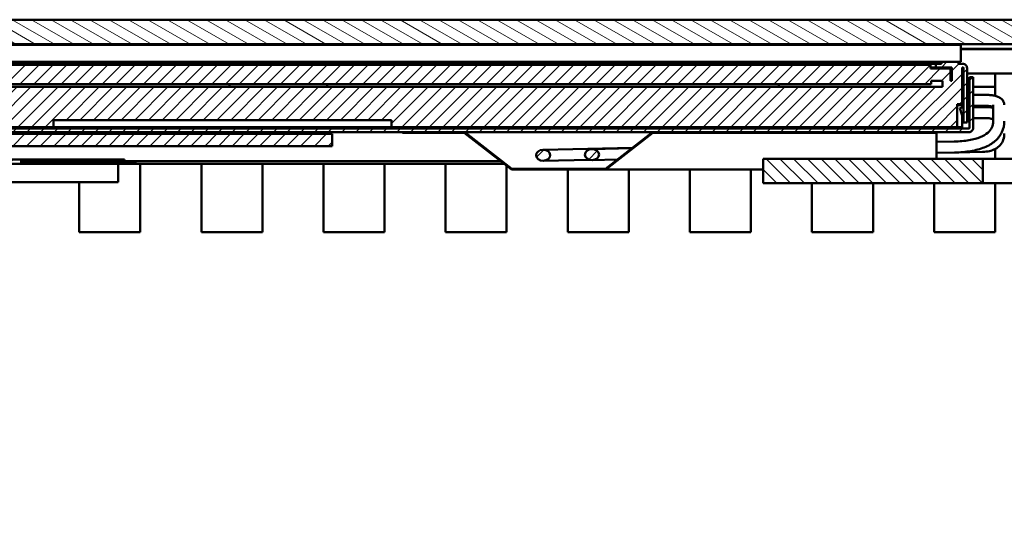
# Model space of a CAD drawing. Units: millimetres. Extents: x 1 to 840, y 1 to 593.
# Drawn here: x 218 to 298, y 310 to 352 of the extents above; entities that cross this region are included whole.
import ezdxf

# ---------------------------------------------------------------- set-up
doc = ezdxf.new("R2010")
doc.units = ezdxf.units.MM
doc.layers.add('Schraffur (ISO)', color=1, linetype='Continuous', lineweight=18)
doc.layers.add('Sichtbar (ISO)', color=7, linetype='Continuous', lineweight=50)
pattern_1 = [(45, (0, 0), (-0.561266, 0.561266), [])]
pattern_2 = [(150.00025, (0, 0), (-0.396872, -0.6874094), [])]

msp = doc.modelspace()

# ---------------------------------------------------------------- hatches: boundary and pattern name
at = {"layer": 'Schraffur (ISO)'}
h = msp.add_hatch(dxfattribs=at)
h.set_pattern_fill('ANSI31', color=256, scale=6.35, angle=105.0002455357, style=0)
h.set_pattern_definition(pattern_2)
h.paths.add_polyline_path([(339.13735475, 351.14595218), (338.13735475, 352.14595218), (92.13735475, 352.14595218), (91.13735475, 351.14595218), (91.13735475, 350.14595218), (138.13735475, 350.14595218), (292.13735475, 350.14595218), (339.13735475, 350.14595218)])
h = msp.add_hatch(dxfattribs=at)
h.set_pattern_fill('ANSI31', color=256, scale=6.35, angle=105.0002455357, style=0)
h.set_pattern_definition(pattern_2)
h.paths.add_polyline_path([(339.13735475, 350.14595218), (292.13735475, 350.14595218), (292.13735475, 350.13595218), (302.63735475, 350.13595218), (309.63735475, 350.13595218), (315.93735475, 350.13595218), (338.93735475, 350.13595218), (339.13735475, 350.13595218)])
h.paths.add_polyline_path([(138.13735475, 350.14595218), (91.13735475, 350.14595218), (91.13735475, 350.13595218), (91.33735475, 350.13595218), (114.33735475, 350.13595218), (120.63735475, 350.13595218), (127.63735475, 350.13595218), (138.13735475, 350.13595218)])
h = msp.add_hatch(dxfattribs=at)
h.set_pattern_fill('ANSI31', color=256, scale=6.35, angle=-14.9999777807, style=0)
h.set_pattern_definition([(30.00002, (0, 0), (-0.3968753, 0.6874075), [])])
edge = h.paths.add_edge_path()
edge.add_line((316.43735475, 347.64595218), (318.13735475, 347.64595218))
edge.add_line((318.13735475, 347.64595218), (335.63735475, 347.64595218))
edge.add_line((335.63735475, 347.64595218), (335.63735475, 349.64595218))
edge.add_line((335.63735475, 349.64595218), (316.43735475, 349.64595218))
edge.add_ellipse((316.43735475, 346.84595218), major_axis=(0, 2.8), ratio=1, start_angle=0, end_angle=90)
edge.add_line((313.63735475, 346.84595218), (313.63735475, 343.14595218))
edge.add_line((313.63735475, 343.14595218), (315.63735475, 343.14595218))
edge.add_line((315.63735475, 343.14595218), (315.63735475, 346.84595218))
edge.add_ellipse((316.43735475, 346.84595218), major_axis=(-0.8, 0), ratio=1, start_angle=270, end_angle=360, ccw=False)
edge = h.paths.add_edge_path()
edge.add_line((113.83735475, 349.64595218), (94.63735475, 349.64595218))
edge.add_line((94.63735475, 349.64595218), (94.63735475, 347.64595218))
edge.add_line((94.63735475, 347.64595218), (112.13735475, 347.64595218))
edge.add_line((112.13735475, 347.64595218), (113.83735475, 347.64595218))
edge.add_ellipse((113.83735475, 346.84595218), major_axis=(0, 0.8), ratio=1, start_angle=270, end_angle=360, ccw=False)
edge.add_line((114.63735475, 346.84595218), (114.63735475, 343.14595218))
edge.add_line((114.63735475, 343.14595218), (116.63735475, 343.14595218))
edge.add_line((116.63735475, 343.14595218), (116.63735475, 346.84595218))
edge.add_ellipse((113.83735475, 346.84595218), major_axis=(2.8, 0), ratio=1, start_angle=0, end_angle=90)
edge = h.paths.add_edge_path()
edge.add_line((305.63735475, 282.74595218), (312.83735475, 282.74595218))
edge.add_ellipse((312.83735475, 285.54595218), major_axis=(0, -2.8), ratio=1, start_angle=0, end_angle=90)
edge.add_line((315.63735475, 285.54595218), (315.63735475, 336.14595218))
edge.add_ellipse((316.43735475, 336.14595218), major_axis=(-0.8, 0), ratio=1, start_angle=345, end_angle=360, ccw=False)
edge.add_line((315.66461409, 336.35300741), (316.86330163, 340.82657021))
edge.add_line((316.86330163, 340.82657021), (314.93144998, 341.3442083))
edge.add_line((314.93144998, 341.3442083), (313.73276244, 336.87064551))
edge.add_ellipse((316.43735475, 336.14595218), major_axis=(-2.70459231, 0.72469333), ratio=1, start_angle=0, end_angle=15)
edge.add_line((313.63735475, 336.14595218), (313.63735475, 285.54595218))
edge.add_ellipse((312.83735475, 285.54595218), major_axis=(0.8, 0), ratio=1, start_angle=270, end_angle=360, ccw=False)
edge.add_line((312.83735475, 284.74595218), (305.63735475, 284.74595218))
edge.add_line((305.63735475, 284.74595218), (305.63735475, 282.74595218))
edge = h.paths.add_edge_path()
edge.add_line((124.63735475, 284.74595218), (117.43735475, 284.74595218))
edge.add_ellipse((117.43735475, 285.54595218), major_axis=(0, -0.8), ratio=1, start_angle=270, end_angle=360, ccw=False)
edge.add_line((116.63735475, 285.54595218), (116.63735475, 336.14595218))
edge.add_ellipse((113.83735475, 336.14595218), major_axis=(2.8, 0), ratio=1, start_angle=0, end_angle=15)
edge.add_line((116.54194706, 336.87064551), (115.34325952, 341.3442083))
edge.add_line((115.34325952, 341.3442083), (113.41140787, 340.82657021))
edge.add_line((113.41140787, 340.82657021), (114.61009541, 336.35300741))
edge.add_ellipse((113.83735475, 336.14595218), major_axis=(0.77274066, 0.20705524), ratio=1, start_angle=345, end_angle=360, ccw=False)
edge.add_line((114.63735475, 336.14595218), (114.63735475, 285.54595218))
edge.add_ellipse((117.43735475, 285.54595218), major_axis=(-2.8, 0), ratio=1, start_angle=0, end_angle=90)
edge.add_line((117.43735475, 282.74595218), (124.63735475, 282.74595218))
edge.add_line((124.63735475, 282.74595218), (124.63735475, 284.74595218))
h = msp.add_hatch(dxfattribs=at)
h.set_pattern_fill('ANSI31', color=256, scale=6.35, style=0)
h.set_pattern_definition(pattern_1)
h.paths.add_polyline_path([(190.83735475, 341.79595218), (243.33735475, 341.79595218), (243.33735475, 342.79595218), (153.33735475, 342.79595218), (153.33735475, 341.79595218), (169.93735475, 341.79595218), (169.93735475, 341.59595218), (168.83735475, 341.59595218), (168.83735475, 339.79595218), (191.93735475, 339.79595218), (191.93735475, 341.59595218), (190.83735475, 341.59595218)])
edge = h.paths.add_edge_path()
edge.add_line((133.98735475, 347.63595218), (133.98735475, 347.13595218))
edge.add_line((133.98735475, 347.13595218), (130.73735475, 347.13595218))
edge.add_line((130.73735475, 347.13595218), (130.73735475, 343.33595218))
edge.add_line((130.73735475, 343.33595218), (160.31735475, 343.33595218))
edge.add_line((160.31735475, 343.33595218), (160.31735475, 343.95694665))
edge.add_line((160.31735475, 343.95694665), (161.11735475, 343.95694665))
edge.add_line((161.11735475, 343.95694665), (161.11735475, 344.05709916))
edge.add_line((161.11735475, 344.05709916), (162.11735475, 344.05709916))
edge.add_line((162.11735475, 344.05709916), (162.11735475, 343.95694665))
edge.add_line((162.11735475, 343.95694665), (198.66735475, 343.95694665))
edge.add_line((198.66735475, 343.95694665), (198.66735475, 344.05709916))
edge.add_line((198.66735475, 344.05709916), (199.66735475, 344.05709916))
edge.add_line((199.66735475, 344.05709916), (199.66735475, 343.95694665))
edge.add_line((199.66735475, 343.95694665), (200.51735475, 343.95694665))
edge.add_line((200.51735475, 343.95694665), (200.51735475, 343.33595218))
edge.add_line((200.51735475, 343.33595218), (220.51735475, 343.33595218))
edge.add_line((220.51735475, 343.33595218), (220.51735475, 343.92595218))
edge.add_line((220.51735475, 343.92595218), (248.21735475, 343.92595218))
edge.add_line((248.21735475, 343.92595218), (248.21735475, 343.33595218))
edge.add_line((248.21735475, 343.33595218), (294.53735475, 343.33595218))
edge.add_line((294.53735475, 343.33595218), (294.53735475, 345.23595218))
edge.add_line((294.53735475, 345.23595218), (294.93735475, 345.23595218))
edge.add_line((294.93735475, 345.23595218), (294.93735475, 348.23595218))
edge.add_line((294.93735475, 348.23595218), (294.98735229, 348.23595218))
edge.add_ellipse((294.98735475, 348.18595218), major_axis=(-0.00000246, 0.05), ratio=1, start_angle=269.9971826879, end_angle=360, ccw=False)
edge.add_line((295.03735475, 348.18595218), (295.03735475, 343.73595218))
edge.add_line((295.03735475, 343.73595218), (295.33735475, 343.73595218))
edge.add_line((295.33735475, 343.73595218), (295.33735475, 348.18595218))
edge.add_ellipse((294.98735475, 348.18595218), major_axis=(0.35, 0), ratio=1, start_angle=0, end_angle=90.0019939205)
edge.add_line((294.98734257, 348.53595218), (294.63735475, 348.53595218))
edge.add_line((294.63735475, 348.53595218), (294.63735475, 348.69595218))
edge.add_line((294.63735475, 348.69595218), (293.23735475, 348.69595218))
edge.add_line((293.23735475, 348.69595218), (293.23735475, 348.53595218))
edge.add_line((293.23735475, 348.53595218), (292.78735475, 348.53595218))
edge.add_line((292.78735475, 348.53595218), (292.78735475, 348.23595218))
edge.add_line((292.78735475, 348.23595218), (294.08735475, 348.23595218))
edge.add_line((294.08735475, 348.23595218), (294.08735475, 347.13595218))
edge.add_line((294.08735475, 347.13595218), (293.98735475, 347.13595218))
edge.add_line((293.98735475, 347.13595218), (293.98735475, 348.13595218))
edge.add_line((293.98735475, 348.13595218), (292.33735475, 348.13595218))
edge.add_line((292.33735475, 348.13595218), (292.33735475, 348.45995218))
edge.add_line((292.33735475, 348.45995218), (137.93735475, 348.45995218))
edge.add_line((137.93735475, 348.45995218), (137.93735475, 348.13595218))
edge.add_line((137.93735475, 348.13595218), (136.28735475, 348.13595218))
edge.add_line((136.28735475, 348.13595218), (136.28735475, 347.63595218))
edge.add_line((136.28735475, 347.63595218), (135.78735475, 347.63595218))
edge.add_line((135.78735475, 347.63595218), (135.78735475, 348.13595218))
edge.add_line((135.78735475, 348.13595218), (134.74035475, 348.13595218))
edge.add_line((134.74035475, 348.13595218), (134.74035475, 347.63595218))
edge.add_line((134.74035475, 347.63595218), (133.98735475, 347.63595218))
h.paths.add_polyline_path([(293.33735475, 347.13595218), (293.33735475, 346.63595218), (136.43735475, 346.63595218), (136.43735475, 347.13595218), (137.28735475, 347.13595218), (137.28735475, 346.87595218), (292.38735475, 346.87595218), (292.38735475, 347.13595218)], flags=0)
edge = h.paths.add_edge_path()
edge.add_line((130.1873698, 342.93595218), (249.11735475, 342.93595218))
edge.add_line((249.11735475, 342.93595218), (254.20085534, 342.93595218))
edge.add_line((254.20085534, 342.93595218), (269.58334088, 342.93595218))
edge.add_line((269.58334088, 342.93595218), (292.83735475, 342.93595218))
edge.add_line((292.83735475, 342.93595218), (295.487338, 342.93595218))
edge.add_ellipse((295.48735475, 343.28595218), major_axis=(-0.00001675, -0.35), ratio=1, start_angle=0, end_angle=90.0027416478)
edge.add_line((295.83735475, 343.28595218), (295.83735475, 347.43595218))
edge.add_line((295.83735475, 347.43595218), (295.53735475, 347.43595218))
edge.add_line((295.53735475, 347.43595218), (295.53735475, 343.28595218))
edge.add_ellipse((295.48735475, 343.28595218), major_axis=(0.05, 0), ratio=1, start_angle=269.9972585975, end_angle=360, ccw=False)
edge.add_line((295.48735236, 343.23595218), (130.18735746, 343.23595218))
edge.add_ellipse((130.18735475, 343.28595218), major_axis=(0.00000271, -0.05), ratio=1, start_angle=269.9968906446, end_angle=359.9999999999, ccw=False)
edge.add_line((130.13735475, 343.28595218), (130.13735475, 347.43595218))
edge.add_line((130.13735475, 347.43595218), (129.83735475, 347.43595218))
edge.add_line((129.83735475, 347.43595218), (129.83735475, 343.28595218))
edge.add_ellipse((130.18735475, 343.28595218), major_axis=(-0.35, 0), ratio=1, start_angle=0, end_angle=90.0024633203)
edge = h.paths.add_edge_path()
edge.add_line((130.33735475, 343.73595218), (130.63735475, 343.73595218))
edge.add_line((130.63735475, 343.73595218), (130.63735475, 348.18595218))
edge.add_ellipse((130.68735475, 348.18595218), major_axis=(-0.05, 0), ratio=1, start_angle=269.9971491288, end_angle=360, ccw=False)
edge.add_line((130.68735724, 348.23595218), (137.48735475, 348.23595218))
edge.add_line((137.48735475, 348.23595218), (137.48735475, 348.53595218))
edge.add_line((137.48735475, 348.53595218), (133.63735475, 348.53595218))
edge.add_line((133.63735475, 348.53595218), (133.63735475, 348.69595218))
edge.add_line((133.63735475, 348.69595218), (131.23735475, 348.69595218))
edge.add_line((131.23735475, 348.69595218), (131.23735475, 348.53595218))
edge.add_line((131.23735475, 348.53595218), (130.68736734, 348.53595218))
edge.add_ellipse((130.68735475, 348.18595218), major_axis=(0.00001259, 0.35), ratio=1, start_angle=0, end_angle=90.0020611896)
edge.add_line((130.33735475, 348.18595218), (130.33735475, 343.73595218))
edge = h.paths.add_edge_path()
edge.add_ellipse((260.62542696, 341.04369557), major_axis=(-0.5760648, -0.01161421), ratio=0.7810034007, start_angle=0, end_angle=360)
edge = h.paths.add_edge_path()
edge.add_ellipse((264.62375045, 341.09608654), major_axis=(0.57605259, 0.01210195), ratio=0.7810063431, start_angle=0, end_angle=360)
h.paths.add_polyline_path([(217.88735475, 340.69595218), (212.38735475, 340.69595218), (212.38735475, 340.34595218), (217.88735475, 340.34595218)])
h = msp.add_hatch(dxfattribs=at)
h.set_pattern_fill('ANSI31', color=256, scale=6.35, style=0)
h.set_pattern_definition(pattern_1)
edge = h.paths.add_edge_path()
edge.add_line((316.13735475, 341.24595218), (317.63735475, 341.24595218))
edge.add_line((317.63735475, 341.24595218), (317.63735475, 344.64595218))
edge.add_ellipse((318.13735475, 344.64595218), major_axis=(-0.5, 0), ratio=1, start_angle=270, end_angle=360, ccw=False)
edge.add_line((318.13735475, 345.14595218), (336.13735475, 345.14595218))
edge.add_line((336.13735475, 345.14595218), (336.13735475, 346.64595218))
edge.add_line((336.13735475, 346.64595218), (318.13735475, 346.64595218))
edge.add_ellipse((318.13735475, 344.64595218), major_axis=(0, 2), ratio=1, start_angle=0, end_angle=90)
edge.add_line((316.13735475, 344.64595218), (316.13735475, 341.24595218))
edge = h.paths.add_edge_path()
edge.add_line((112.63735475, 341.24595218), (114.13735475, 341.24595218))
edge.add_line((114.13735475, 341.24595218), (114.13735475, 344.64595218))
edge.add_ellipse((112.13735475, 344.64595218), major_axis=(2, 0), ratio=1, start_angle=0, end_angle=90)
edge.add_line((112.13735475, 346.64595218), (94.13735475, 346.64595218))
edge.add_line((94.13735475, 346.64595218), (94.13735475, 345.14595218))
edge.add_line((94.13735475, 345.14595218), (112.13735475, 345.14595218))
edge.add_ellipse((112.13735475, 344.64595218), major_axis=(0, 0.5), ratio=1, start_angle=270, end_angle=360, ccw=False)
edge.add_line((112.63735475, 344.64595218), (112.63735475, 341.24595218))
edge = h.paths.add_edge_path()
edge.add_line((114.63735475, 269.64595218), (315.63735475, 269.64595218))
edge.add_ellipse((315.63735475, 271.64595218), major_axis=(0, -2), ratio=1, start_angle=0, end_angle=90)
edge.add_line((317.63735475, 271.64595218), (317.63735475, 335.24595218))
edge.add_line((317.63735475, 335.24595218), (316.13735475, 335.24595218))
edge.add_line((316.13735475, 335.24595218), (316.13735475, 271.64595218))
edge.add_ellipse((315.63735475, 271.64595218), major_axis=(0.5, 0), ratio=1, start_angle=270, end_angle=360, ccw=False)
edge.add_line((315.63735475, 271.14595218), (207.63735475, 271.14595218))
edge.add_line((207.63735475, 271.14595218), (177.33109585, 271.14595218))
edge.add_line((177.33109585, 271.14595218), (172.94361365, 271.14595218))
edge.add_line((172.94361365, 271.14595218), (142.63735475, 271.14595218))
edge.add_line((142.63735475, 271.14595218), (114.63735475, 271.14595218))
edge.add_ellipse((114.63735475, 271.64595218), major_axis=(0, -0.5), ratio=1, start_angle=270, end_angle=360, ccw=False)
edge.add_line((114.13735475, 271.64595218), (114.13735475, 335.24595218))
edge.add_line((114.13735475, 335.24595218), (112.63735475, 335.24595218))
edge.add_line((112.63735475, 335.24595218), (112.63735475, 271.64595218))
edge.add_ellipse((114.63735475, 271.64595218), major_axis=(-2, 0), ratio=1, start_angle=0, end_angle=90)
h = msp.add_hatch(dxfattribs=at)
h.set_pattern_fill('ANSI31', color=256, scale=6.35, angle=75.0001753826, style=0)
h.set_pattern_definition([(120.00018, (0, 0), (-0.6874064, -0.3968771), [])])
h.paths.add_polyline_path([(258.06113404, 339.93595218), (254.20085534, 342.93595218), (249.11735475, 342.93595218), (249.11735475, 342.88095218), (254.17154072, 342.88095218), (258.03181941, 339.88095218), (259.54027032, 339.88095218), (259.54027032, 339.89095218), (259.99303801, 339.89095218), (259.99303801, 339.88095218), (261.20111023, 339.88095218), (261.20111023, 339.89095218), (261.63618677, 339.89095218), (261.63618677, 339.88095218), (262.35126296, 339.88095218), (262.35126296, 339.89095218), (262.94928881, 339.89095218), (262.94928881, 339.88095218), (265.75237681, 339.88095218), (269.61265551, 342.88095218), (292.83735475, 342.88095218), (292.83735475, 342.93595218), (269.58334088, 342.93595218), (265.72306218, 339.93595218)])
h = msp.add_hatch(dxfattribs=at)
h.set_pattern_fill('ANSI31', color=256, scale=6.35, angle=90.0002104591, style=0)
h.set_pattern_definition([(135.00021, (0, 0), (-0.561264, -0.561268), [])])
h.paths.add_polyline_path([(278.63735475, 340.74595218), (278.63735475, 338.74595218), (296.63735475, 338.74595218), (296.63735475, 340.74595218)])

# ---------------------------------------------------------------- linework, layer by layer
at = {"layer": 'Sichtbar (ISO)'}
for p, q in [((338.13735475, 352.14595218), (92.13735475, 352.14595218)), ((91.13735475, 350.14595218), (339.13735475, 350.14595218)), ((292.13735475, 350.13595218), (138.13735475, 350.13595218)), ((292.13735475, 350.08595218), (138.13735475, 350.08595218)), ((273.83735475, 350.09595218), (273.83735475, 350.08595218)), ((339.13735475, 350.14595218), (292.13735475, 350.14595218)), ((292.13735475, 350.14595218), (292.13735475, 350.13595218)), ((292.13735475, 350.13595218), (339.13735475, 350.13595218)), ((294.83735475, 350.09595218), (292.13735475, 350.09595218)), ((294.83735475, 348.69595218), (294.83735475, 350.09595218)), ((294.83735475, 349.74595218), (302.63735475, 349.74595218)), ((302.63735475, 349.73595218), (294.83735475, 349.73595218)), ((130.83735475, 348.69595218), (294.83735475, 348.69595218)), ((292.33735475, 348.45995218), (137.93735475, 348.45995218)), ((137.98735475, 348.53595218), (292.28735475, 348.53595218)), ((274.93735475, 348.53595218), (274.93735475, 348.69595218)), ((276.83735475, 348.59595218), (276.83735475, 348.69595218)), ((276.83735475, 348.53595218), (276.83735475, 348.59595218)), ((281.83735475, 348.59595218), (276.83735475, 348.59595218)), ((278.83735475, 348.53595218), (278.83735475, 348.59595218)), ((281.83735475, 348.69595218), (281.83735475, 348.59595218)), ((283.93735475, 348.53595218), (283.93735475, 348.69595218)), ((292.28735475, 348.53595218), (292.78735475, 348.53595218)), ((292.33735475, 348.13595218), (292.33735475, 348.45995218)), ((293.23735475, 348.53595218), (292.78735475, 348.53595218)), ((292.78735475, 348.53595218), (292.78735475, 348.23595218)), ((294.63735475, 348.69595218), (293.23735475, 348.69595218)), ((293.23735475, 348.69595218), (293.23735475, 348.53595218)), ((294.63735475, 348.53595218), (294.63735475, 348.69595218)), ((294.98734257, 348.53595218), (294.63735475, 348.53595218)), ((294.98735475, 348.53595218), (294.98734257, 348.53595218)), ((292.33735475, 348.23595218), (292.78735475, 348.23595218)), ((293.98735475, 348.13595218), (292.33735475, 348.13595218)), ((292.78735475, 348.23595218), (294.08735475, 348.23595218)), ((292.93735475, 348.23595218), (292.93735475, 348.13595218)), ((293.98735475, 347.13595218), (293.98735475, 348.13595218)), ((294.08735475, 348.23595218), (294.08735475, 347.13595218)), ((294.93735475, 345.23595218), (294.93735475, 348.23595218)), ((294.93735475, 348.23595218), (294.98735229, 348.23595218)), ((295.03735475, 348.18595218), (295.03735475, 343.73595218)), ((295.33735475, 343.73595218), (295.33735475, 348.18595218)), ((302.63735475, 347.74595218), (295.33735475, 347.74595218)), ((297.63735475, 347.74595218), (297.63735475, 346.94595218)), ((137.28735475, 346.87595218), (292.38735475, 346.87595218)), ((234.93735475, 346.87595218), (234.93735475, 346.63595218)), ((242.93735475, 346.63595218), (242.93735475, 346.87595218)), ((279.93735475, 346.87595218), (279.93735475, 346.63595218)), ((292.38735475, 346.87595218), (292.38735475, 347.13595218)), ((292.38735475, 347.13595218), (293.33735475, 347.13595218)), ((293.33735475, 347.13595218), (293.33735475, 346.63595218)), ((294.08735475, 347.13595218), (293.98735475, 347.13595218)), ((295.83735475, 347.43595218), (295.53735475, 347.43595218)), ((295.53735475, 347.43595218), (295.53735475, 343.28595218)), ((295.83735475, 343.28595218), (295.83735475, 347.43595218)), ((297.63735475, 346.94595218), (297.63735475, 345.90483604)), ((293.33735475, 346.63595218), (136.43735475, 346.63595218)), ((294.93735475, 346.53595218), (295.03735475, 346.53595218)), ((295.33735475, 346.64595218), (295.53735475, 346.64595218)), ((295.83735475, 346.64595218), (297.63735475, 346.64595218)), ((295.83735475, 345.98595218), (296.93735475, 345.98595218)), ((294.53735475, 343.33595218), (294.53735475, 345.23595218)), ((294.53735475, 345.23595218), (294.93735475, 345.23595218)), ((294.53735475, 345.13595218), (295.03735475, 345.13595218)), ((294.93735475, 345.13595218), (294.93735475, 344.95595218)), ((294.93735475, 345.08595218), (295.03735475, 345.08595218)), ((295.33735475, 345.13595218), (295.38735475, 345.13595218)), ((295.33735475, 345.08595218), (295.39943776, 345.08595218)), ((295.38735475, 345.68595218), (295.38735475, 345.13595218)), ((295.83735475, 345.08595218), (296.93735475, 345.08595218)), ((297.48735475, 345.18565003), (297.48735475, 343.8445318)), ((294.75000686, 344.89974781), (295.03735475, 344.98595218)), ((295.03735475, 343.94192153), (294.75000686, 344.89974781)), ((294.93735475, 344.98595218), (295.03735475, 344.98595218)), ((294.93735475, 344.27525486), (294.93735475, 343.33595218)), ((295.33735475, 344.98595218), (295.53735475, 344.98595218)), ((295.83735475, 344.98595218), (296.93735475, 344.98595218)), ((220.51735475, 343.33595218), (220.51735475, 343.92595218)), ((220.51735475, 343.92595218), (248.21735475, 343.92595218)), ((248.21735475, 343.92595218), (248.21735475, 343.33595218)), ((294.93735475, 344.08595218), (294.99414555, 344.08595218)), ((295.03735475, 343.73595218), (295.33735475, 343.73595218)), ((295.33735475, 344.08595218), (295.53735475, 344.08595218)), ((295.83735475, 344.08595218), (296.93735475, 344.08595218)), ((295.48735236, 343.23595218), (130.18735746, 343.23595218)), ((130.1873698, 342.93595218), (295.487338, 342.93595218)), ((243.33735475, 342.79595218), (153.33735475, 342.79595218)), ((200.51735475, 343.33595218), (220.51735475, 343.33595218)), ((220.51735475, 343.33595218), (248.21735475, 343.33595218)), ((243.33735475, 341.79595218), (243.33735475, 342.79595218)), ((248.21735475, 343.33595218), (294.53735475, 343.33595218)), ((254.20085534, 342.93595218), (249.11735475, 342.93595218)), ((249.11735475, 342.93595218), (249.11735475, 342.88095218)), ((249.11735475, 342.88095218), (254.17154072, 342.88095218)), ((254.17154072, 342.88095218), (258.03181941, 339.88095218)), ((258.06113404, 339.93595218), (254.20085534, 342.93595218)), ((269.58334088, 342.93595218), (265.72306218, 339.93595218)), ((265.75237681, 339.88095218), (269.61265551, 342.88095218)), ((292.83735475, 342.93595218), (269.58334088, 342.93595218)), ((269.61265551, 342.88095218), (292.83735475, 342.88095218)), ((286.93735475, 343.33595218), (286.93735475, 343.23595218)), ((292.83735475, 342.88095218), (292.83735475, 342.93595218)), ((292.83735475, 342.88095218), (292.83735475, 340.74595218)), ((294.53735475, 343.33595218), (294.93735475, 343.33595218)), ((295.487338, 342.93595218), (295.48735475, 342.93595218)), ((294.52269966, 342.17719977), (292.83735475, 342.14322105)), ((294.27647511, 342.16914224), (292.83735475, 342.13890862)), ((190.83735475, 341.79595218), (243.33735475, 341.79595218)), ((267.91677865, 341.64079008), (260.61635622, 341.49360414)), ((267.88315649, 341.61466075), (264.61429875, 341.54598727)), ((294.2953785, 341.26934078), (292.83735475, 341.23871003)), ((296.61174394, 341.31913471), (294.55168531, 341.27760127)), ((297.63735475, 341.55338161), (297.63735475, 340.74595218)), ((217.88735475, 340.69595218), (212.38735475, 340.69595218)), ((212.38735475, 340.34595218), (217.88735475, 340.34595218)), ((217.88735475, 340.34595218), (217.88735475, 340.69595218)), ((217.88735475, 340.69595218), (226.33735475, 340.69595218)), ((226.33735475, 340.49595218), (217.88735475, 340.49595218)), ((217.88735475, 340.44595218), (218.19984851, 340.44595218)), ((217.88735475, 340.34595218), (218.19984851, 340.34595218)), ((218.19984851, 340.44595218), (226.02486099, 340.44595218)), ((218.19984851, 340.34595218), (226.02486099, 340.34595218)), ((225.83735475, 338.84595218), (225.83735475, 340.34595218)), ((226.33735475, 340.44595218), (226.02486099, 340.44595218)), ((226.33735475, 340.34595218), (226.02486099, 340.34595218)), ((226.33735475, 340.49595218), (226.33735475, 340.69595218)), ((226.33735475, 340.54595218), (257.1761243, 340.54595218)), ((226.33735475, 340.49595218), (227.33735475, 340.49595218)), ((226.33735475, 340.44595218), (226.33735475, 340.49595218)), ((226.33735475, 340.44595218), (226.33735475, 340.34595218)), ((226.33735475, 340.34595218), (227.33735475, 340.34595218)), ((227.33735475, 340.34595218), (257.43347621, 340.34595218)), ((227.63735475, 340.34595218), (227.63735475, 334.74595218)), ((232.63735475, 334.74595218), (232.63735475, 340.34595218)), ((237.63735475, 340.34595218), (237.63735475, 334.74595218)), ((242.63735475, 334.74595218), (242.63735475, 340.34595218)), ((247.63735475, 340.34595218), (247.63735475, 334.74595218)), ((252.63735475, 334.74595218), (252.63735475, 340.34595218)), ((264.43125361, 340.6703345), (260.6344977, 340.593787)), ((266.69263424, 340.68945119), (264.63320215, 340.64618581)), ((278.63735475, 340.74595218), (278.63735475, 338.74595218)), ((296.63735475, 340.74595218), (278.63735475, 340.74595218)), ((296.63735475, 338.74595218), (296.63735475, 340.74595218)), ((298.13735475, 340.74595218), (296.63735475, 340.74595218)), ((298.13735475, 340.74595218), (310.13735475, 340.74595218)), ((257.63735475, 340.1875088), (257.63735475, 334.74595218)), ((258.03181941, 339.88095218), (259.54027032, 339.88095218)), ((265.72306218, 339.93595218), (258.06113404, 339.93595218)), ((259.54027032, 339.88095218), (259.54027032, 339.89095218)), ((259.54027032, 339.89095218), (259.99303801, 339.89095218)), ((259.74863759, 339.88095218), (259.54027032, 339.88095218)), ((259.99303801, 339.88095218), (259.74863759, 339.88095218)), ((259.99303801, 339.89095218), (259.99303801, 339.88095218)), ((259.99303801, 339.88095218), (261.20111023, 339.88095218)), ((261.20111023, 339.88095218), (261.20111023, 339.89095218)), ((261.20111023, 339.89095218), (261.63618677, 339.89095218)), ((261.37460029, 339.88095218), (261.20111023, 339.88095218)), ((261.37460029, 339.88095218), (261.37460029, 339.89095218)), ((261.56195922, 339.88095218), (261.37460029, 339.88095218)), ((261.63618677, 339.88095218), (261.56195922, 339.88095218)), ((261.63618677, 339.89095218), (261.63618677, 339.88095218)), ((261.63618677, 339.88095218), (262.35126296, 339.88095218)), ((262.35126296, 339.88095218), (262.35126296, 339.89095218)), ((262.35126296, 339.89095218), (262.94928881, 339.89095218)), ((262.39795958, 339.88095218), (262.35126296, 339.88095218)), ((262.39795958, 339.88095218), (262.39795958, 339.89095218)), ((262.68671276, 339.88095218), (262.39795958, 339.88095218)), ((262.63735475, 334.74595218), (262.63735475, 339.88095218)), ((262.68671276, 339.88095218), (262.68671276, 339.89095218)), ((262.94928881, 339.88095218), (262.68671276, 339.88095218)), ((262.94928881, 339.89095218), (262.94928881, 339.88095218)), ((262.94928881, 339.88095218), (265.75237681, 339.88095218)), ((265.75237681, 339.88095218), (278.63735475, 339.88095218)), ((267.63735475, 339.88095218), (267.63735475, 334.74595218)), ((272.63735475, 334.74595218), (272.63735475, 339.88095218)), ((277.63735475, 339.88095218), (277.63735475, 334.74595218)), ((204.43735475, 338.84595218), (225.83735475, 338.84595218)), ((222.63735475, 334.74595218), (222.63735475, 338.84595218)), ((278.63735475, 338.74595218), (296.63735475, 338.74595218)), ((282.63735475, 334.74595218), (282.63735475, 338.74595218)), ((287.63735475, 338.74595218), (287.63735475, 334.74595218)), ((292.63735475, 334.74595218), (292.63735475, 338.74595218)), ((296.63735475, 338.74595218), (298.13735475, 338.74595218)), ((297.63735475, 338.74595218), (297.63735475, 334.74595218)), ((310.13735475, 338.74595218), (298.13735475, 338.74595218)), ((227.63735475, 334.74595218), (222.63735475, 334.74595218)), ((237.63735475, 334.74595218), (232.63735475, 334.74595218)), ((247.63735475, 334.74595218), (242.63735475, 334.74595218)), ((257.63735475, 334.74595218), (252.63735475, 334.74595218)), ((267.63735475, 334.74595218), (262.63735475, 334.74595218)), ((277.63735475, 334.74595218), (272.63735475, 334.74595218)), ((287.63735475, 334.74595218), (282.63735475, 334.74595218)), ((297.63735475, 334.74595218), (292.63735475, 334.74595218))]:
    msp.add_line(p, q, dxfattribs=at)
for centre, radius, start, end in [((294.98735475, 348.18595218), 0.35, 0, 90.0019939216), ((294.98735475, 348.18595218), 0.05, 0, 90.0028173028), ((294.93735475, 345.68595218), 0.45, 77.1604115931, 90), ((295.78735475, 345.99605423), 0.55, 117.0356917904, 144.9031987705), ((294.93735475, 345.68595218), 0.45, 0, 27.2660444507), ((295.78735475, 345.47585013), 0.55, 218.1699586928, 242.9643082093), ((295.48735475, 343.28595218), 0.35, 269.9972583507, 0), ((295.48735475, 343.28595218), 0.05, 269.9972585654, 0)]:
    msp.add_arc(centre, radius, start, end, dxfattribs=at)
for centre, major_axis, ratio in [((260.62542696, 341.04369557), (-0.5760648, -0.01161421), 0.7810034007), ((264.62375045, 341.09608654), (0.57605259, 0.01210195), 0.7810063431)]:
    msp.add_ellipse(centre, major_axis=major_axis, ratio=ratio, dxfattribs=at)
for points, knots in [([(296.93735475, 345.98595218), (297.0585821, 345.98595218), (297.17976643, 345.97929369), (297.41475796, 345.95254694), (297.52845561, 345.93255229), (297.74380622, 345.87774353), (297.84533514, 345.84341194), (298.03828201, 345.75038269), (298.13161088, 345.6934217), (298.24948322, 345.56634127), (298.27953679, 345.52761581), (298.34510027, 345.41508938), (298.37578754, 345.33164987), (298.38643337, 345.22306882), (298.38735475, 345.20435985), (298.38735475, 345.18565003)], [1.5707963268, 1.5707963268, 1.5707963268, 1.5707963268, 1.8849555921, 1.8849555921, 2.1991148575, 2.1991148575, 2.5132741229, 2.5132741229, 2.8274333882, 2.8274333882, 2.9402546256, 2.9402546256, 3.1072607765, 3.1072607765, 3.1415926536, 3.1415926536, 3.1415926536, 3.1415926536]), ([(296.93735475, 345.08595218), (297.01442883, 345.08595218), (297.09150745, 345.08218592), (297.23518711, 345.06801261), (297.30201528, 345.05774304), (297.40958047, 345.03503996), (297.45279691, 345.023188), (297.48735475, 345.01152092)], [1.57079632678, 1.57079632678, 1.57079632678, 1.57079632678, 1.84528839896, 1.84528839896, 2.11306544408, 2.11306544408, 2.33774657015, 2.33774657015, 2.33774657015, 2.33774657015]), ([(296.93735475, 344.98595218), (297.06472091, 344.98595218), (297.19205361, 344.97636585), (297.37386861, 344.94797595), (297.43115639, 344.93676027), (297.48735475, 344.92332592)], [1.57079632684, 1.57079632684, 1.57079632684, 1.57079632684, 1.88495559218, 1.88495559218, 2.03238864939, 2.03238864939, 2.03238864939, 2.03238864939]), ([(294.27647511, 342.16914224), (294.72222052, 342.17850664), (295.12748189, 342.21467904), (295.8443753, 342.33608039), (296.15583206, 342.42144009), (296.67495316, 342.63015565), (296.88194805, 342.75314656), (297.19624663, 343.01937287), (297.30444782, 343.16100905), (297.44930259, 343.47142732), (297.48735475, 343.64282371), (297.48735475, 343.8445318)], [0.97070392683, 0.97070392683, 0.97070392683, 0.97070392683, 1.11940089982, 1.11940089982, 1.26809787282, 1.26809787282, 1.41679484582, 1.41679484582, 1.56549181882, 1.56549181882, 1.71418879182, 1.71418879182, 1.71418879182, 1.71418879182]), ([(294.2953785, 341.26934078), (294.77807515, 341.27948147), (295.22603878, 341.31855547), (296.0463581, 341.45747134), (296.41887655, 341.55718032), (297.08337037, 341.8243438), (297.37600553, 341.99215937), (297.86560157, 342.40687124), (298.0616584, 342.65536121), (298.32323593, 343.21591189), (298.38735475, 343.52535122), (298.38735475, 343.8445318)], [0.97070392683, 0.97070392683, 0.97070392683, 0.97070392683, 1.11940089983, 1.11940089983, 1.26809787282, 1.26809787282, 1.41679484582, 1.41679484582, 1.56549181882, 1.56549181882, 1.71418879182, 1.71418879182, 1.71418879182, 1.71418879182]), ([(296.93735475, 344.08595218), (297.00600429, 344.08595218), (297.07465368, 344.08154202), (297.20272716, 344.06498573), (297.26232299, 344.05299477), (297.36319462, 344.0252653), (297.40544771, 344.00980975), (297.45817186, 343.98580994), (297.47456945, 343.97705446), (297.48735475, 343.9693247)], [1.57079632685, 1.57079632685, 1.57079632685, 1.57079632685, 1.83357209293, 1.83357209293, 2.09039134972, 2.09039134972, 2.32908343946, 2.32908343946, 2.46997997583, 2.46997997583, 2.46997997583, 2.46997997583]), ([(298.38735475, 342.82319462), (298.38735475, 342.65019616), (298.36198194, 342.47963342), (298.25107241, 342.15784615), (298.16495135, 342.00748586), (297.94157846, 341.75071717), (297.80543234, 341.64478995), (297.50449549, 341.48087467), (297.33982807, 341.42216176), (296.99058685, 341.34331729), (296.8057046, 341.3230452), (296.61174394, 341.31913471)], [4.4429516497, 4.4429516497, 4.4429516497, 4.4429516497, 4.60454905817, 4.60454905817, 4.76614646664, 4.76614646664, 4.92774387511, 4.92774387511, 5.08934128359, 5.08934128359, 5.25093869206, 5.25093869206, 5.25093869206, 5.25093869206])]:
    msp.add_open_spline(points, degree=3, knots=knots, dxfattribs=at)

doc.saveas('drawing.dxf')
